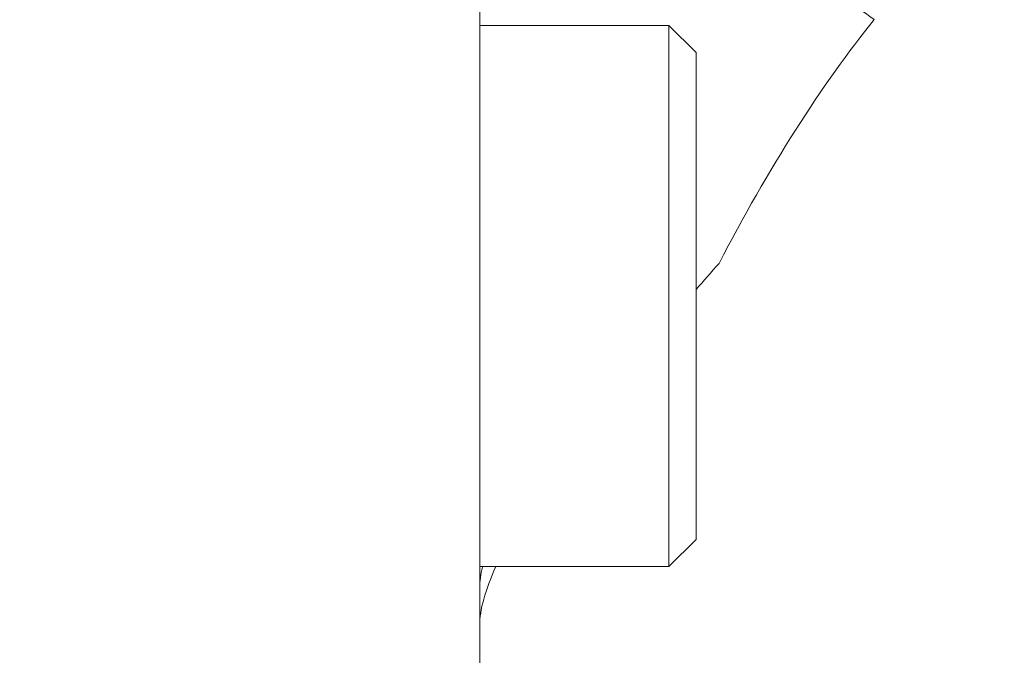
# Model space of a CAD drawing. Units: millimetres. Extents: x -78 to 151, y -98 to 138.
# Drawn here: x 84 to 102, y 19 to 30 of the extents above; entities that cross this region are included whole.
import ezdxf

# ---------------------------------------------------------------- set-up
doc = ezdxf.new("R2010")
doc.units = ezdxf.units.MM
for name, color, linetype in [('1', 4, 'CONTINUOUS'), ('2', 7, 'CONTINUOUS'), ('SK2', 7, 'CONTINUOUS')]:
    doc.layers.add(name, color=color, linetype=linetype)
doc.styles.add('iso_b_vert', font='simplex.shx')
doc.dimstyles.get("Standard").update_dxf_attribs({"dimtxt": 0.18, "dimasz": 0.18, "dimexe": 0.18, "dimexo": 0.0625, "dimgap": 0.09, "dimtad": 1, "dimzin": 0, "dimdsep": 52, "dimtxsty": 'Standard', "dimcen": 0.09, "dimadec": 0, "dimazin": 0, "dimtfac": 1, "dimtdec": 4, "dimtofl": 0, "dimtmove": 0, "dimatfit": 3, "dimfxl": 1, "dimtolj": 1, "dimtzin": 0, "dimarcsym": 0})

# ---------------------------------------------------------------- blocks, each defined once
blk = doc.blocks.new('DimnDraft3D1')
at = {"layer": '2', "lineweight": 13}
for p, q in [((108.318101, 97.75), (138.5, 97.75)), ((136.5, 97.75), (136.5, -97.637815)), ((101.121294, -97.637815), (138.5, -97.637815))]:
    blk.add_line(p, q, dxfattribs=at)
for points in [[(136.5, 97.75), (136.917997, 94.575002), (136.082003, 94.574998), (136.5, 97.75)], [(136.5, -97.637815), (136.082003, -94.462816), (136.917997, -94.462813), (136.5, -97.637815)]]:
    blk.add_solid(points, dxfattribs=at)
at = {"layer": '2', "lineweight": 18, "insert": (135.75, 0.371882), "char_height": 3, "attachment_point": 7, "rotation": 90, "line_spacing_factor": 1.084337, "style": 'iso_b_vert'}
blk.add_mtext('\\W0.3160; ', dxfattribs=at)
blk = doc.blocks.new('DimnDraft3D3')
at = {"layer": 'SK2', "lineweight": 13}
for p, q in [((-48, 27.366161), (-48, 135.5)), ((100.001779, 99.75), (100.001779, 135.5)), ((100.001779, 133.5), (-48, 133.5))]:
    blk.add_line(p, q, dxfattribs=at)
for points in [[(-48, 133.5), (-44.825002, 133.917997), (-44.824998, 133.082003), (-48, 133.5)], [(100.001779, 133.5), (96.826781, 133.082003), (96.826778, 133.917997), (100.001779, 133.5)]]:
    blk.add_solid(points, dxfattribs=at)
at = {"layer": 'SK2', "lineweight": 18, "insert": (24.114047, 134.25), "char_height": 3, "attachment_point": 7, "line_spacing_factor": 1.084337, "style": 'iso_b_vert'}
blk.add_mtext('\\W0.6672;148', dxfattribs=at)

msp = doc.modelspace()

# ---------------------------------------------------------------- linework, layer by layer
at = {"layer": '1', "lineweight": 18}
for p, q in [((92.502, 32.178), (92.502, 18.077)), ((96, 30.275), (92.502, 30.275)), ((96.5, 29.775), (96, 30.275)), ((96, 30.275), (96, 22.859)), ((96.5, 23.1), (96.5, 29.775)), ((96.5, 20.775), (96.5, 23.1)), ((96, 22.859), (96, 20.275)), ((96, 20.275), (96.5, 20.775)), ((92.502, 20.275), (96, 20.275))]:
    msp.add_line(p, q, dxfattribs=at)
at = {"layer": '1', "lineweight": 18, "extrusion": (0, 0, -1)}
for centre, major_axis, ratio, start_param, end_param in [((82.883, 25.578), (17.826, 3.477), 0.308073, -0.702875, -0.26724), ((98.618, 25.578), (3.469, 6.454), 0.223472, -1.644423, -0.858692), ((99.802, 25.578), (6.294, 6.294), 0.257687, -1.851422, -1.77707), ((97.502, 23.564), (4.842, 4.842), 0.257687, -2.889393, -2.540835)]:
    msp.add_ellipse(centre, major_axis=major_axis, ratio=ratio, start_param=start_param, end_param=end_param, dxfattribs=at)
at = {"layer": '1', "lineweight": 18}
msp.add_open_spline([(92.552, 20.261), (92.519, 20.127), (92.502, 20.002), (92.502, 19.887)], degree=3, dxfattribs=at)

# ---------------------------------------------------------------- dimensions: what is measured, and where the dimension line sits
at = {"layer": '2', "lineweight": 13}
dim = msp.add_linear_dim(base=(136.5, -97.638), p1=(108.318, 97.75), p2=(101.121, -97.638), angle=90, dimstyle='Standard', override={"dimtxt": 3, "dimasz": 3.175, "dimexe": 2, "dimexo": 2, "dimgap": 1.5, "dimtad": 1, "dimtih": 0, "dimtoh": 0, "dimzin": 8, "dimpost": '<>', "dimtxsty": 'iso_b_vert', "dimsah": 1, "dimclrd": 7, "dimclre": 7, "dimclrt": 7, "dimtdec": 3, "dimtofl": 1, "dimtmove": 0}, dxfattribs=at)
dim.commit()
dim.dimension.update_dxf_attribs({"geometry": 'DimnDraft3D1', "text_midpoint": (136.5, -0.378)})
at = {"layer": 'SK2', "lineweight": 13}
dim = msp.add_linear_dim(base=(-48, 133.5), p1=(100.002, 99.75), p2=(-48, 27.366), dimstyle='Standard', override={"dimtxt": 3, "dimasz": 3.175, "dimexe": 2, "dimexo": 2, "dimgap": 1.5, "dimtad": 1, "dimtih": 0, "dimdec": 0, "dimzin": 8, "dimpost": '<>', "dimtxsty": 'iso_b_vert', "dimsah": 1, "dimclrd": 7, "dimclre": 7, "dimclrt": 7, "dimtdec": 3, "dimtofl": 1, "dimtmove": 0}, dxfattribs=at)
dim.commit()
dim.dimension.update_dxf_attribs({"geometry": 'DimnDraft3D3', "text_midpoint": (23.364, 133.5)})

doc.saveas('drawing.dxf')
